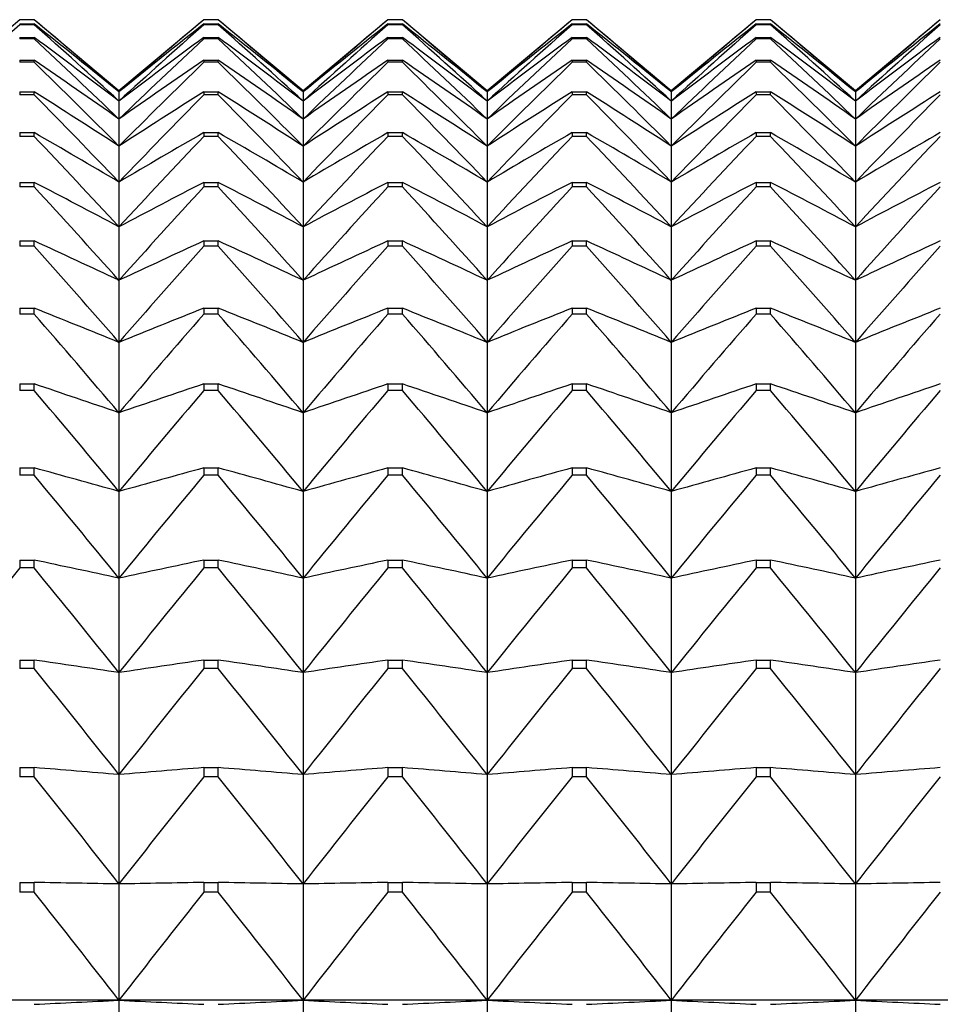
# Model space of a CAD drawing. Units: millimetres. Extents: x -18 to 856, y -35 to 1019.
# Drawn here: x 272 to 277, y 538 to 544 of the extents above; entities that cross this region are included whole.
import ezdxf

# ---------------------------------------------------------------- set-up
doc = ezdxf.new("R2010")
doc.units = ezdxf.units.MM
doc.layers.add('Default', color=7, linetype='Continuous')
doc.layers.add('DV1_Default', color=7, linetype='Continuous')

# ---------------------------------------------------------------- blocks, each defined once
blk = doc.blocks.new('SE')
at = {"layer": 'DV1_Default', "color": 7}
for p, q in [((271.9806, 543.7096), (271.4737, 543.2842)), ((271.9806, 543.7096), (271.9806, 543.7095)), ((272.0668, 543.7096), (271.9806, 543.7096)), ((272.0668, 543.7095), (271.9806, 543.7095)), ((271.9806, 543.6842), (272.0668, 543.6842)), ((271.9806, 543.6842), (271.9806, 543.6797)), ((272.0668, 543.6797), (271.9806, 543.6797)), ((272.0668, 543.7095), (272.0668, 543.7096)), ((272.5737, 543.2842), (272.0668, 543.7096)), ((272.0668, 543.6797), (272.0668, 543.6842)), ((273.0806, 543.7096), (272.5737, 543.2842)), ((273.0806, 543.7096), (273.0806, 543.7095)), ((273.1668, 543.7096), (273.0806, 543.7096)), ((273.1668, 543.7095), (273.0806, 543.7095)), ((273.0806, 543.6842), (273.1668, 543.6842)), ((273.0806, 543.6842), (273.0806, 543.6797)), ((273.1668, 543.6797), (273.0806, 543.6797)), ((273.1668, 543.7095), (273.1668, 543.7096)), ((273.6737, 543.2842), (273.1668, 543.7096)), ((273.1668, 543.6797), (273.1668, 543.6842)), ((274.1806, 543.7096), (273.6737, 543.2842)), ((274.1806, 543.7096), (274.1806, 543.7095)), ((274.2668, 543.7096), (274.1806, 543.7096)), ((274.2668, 543.7095), (274.1806, 543.7095)), ((274.1806, 543.6842), (274.2668, 543.6842)), ((274.1806, 543.6842), (274.1806, 543.6797)), ((274.2668, 543.6797), (274.1806, 543.6797)), ((274.2668, 543.7095), (274.2668, 543.7096)), ((274.7737, 543.2842), (274.2668, 543.7096)), ((274.2668, 543.6797), (274.2668, 543.6842)), ((275.2806, 543.7096), (274.7737, 543.2842)), ((275.2806, 543.7096), (275.2806, 543.7095)), ((275.3668, 543.7096), (275.2806, 543.7096)), ((275.3668, 543.7095), (275.2806, 543.7095)), ((275.2806, 543.6842), (275.3668, 543.6842)), ((275.2806, 543.6842), (275.2806, 543.6797)), ((275.3668, 543.6797), (275.2806, 543.6797)), ((275.3668, 543.7095), (275.3668, 543.7096)), ((275.8737, 543.2842), (275.3668, 543.7096)), ((275.3668, 543.6797), (275.3668, 543.6842)), ((276.3806, 543.7096), (275.8737, 543.2842)), ((276.3806, 543.7096), (276.3806, 543.7095)), ((276.4668, 543.7096), (276.3806, 543.7096)), ((276.4668, 543.7095), (276.3806, 543.7095)), ((276.3806, 543.6842), (276.4668, 543.6842)), ((276.3806, 543.6842), (276.3806, 543.6797)), ((276.4668, 543.6797), (276.3806, 543.6797)), ((276.4668, 543.7095), (276.4668, 543.7096)), ((276.9737, 543.2842), (276.4668, 543.7096)), ((276.4668, 543.6797), (276.4668, 543.6842)), ((277.4806, 543.7096), (276.9737, 543.2842)), ((271.9806, 543.6038), (272.0668, 543.6038)), ((271.9806, 543.6038), (271.9806, 543.5947)), ((272.0668, 543.5947), (271.9806, 543.5947)), ((272.0668, 543.5947), (272.0668, 543.6038)), ((273.0806, 543.6038), (273.1668, 543.6038)), ((273.0806, 543.6038), (273.0806, 543.5947)), ((273.1668, 543.5947), (273.0806, 543.5947)), ((273.1668, 543.5947), (273.1668, 543.6038)), ((274.1806, 543.6038), (274.2668, 543.6038)), ((274.1806, 543.6038), (274.1806, 543.5947)), ((274.2668, 543.5947), (274.1806, 543.5947)), ((274.2668, 543.5947), (274.2668, 543.6038)), ((275.2806, 543.6038), (275.3668, 543.6038)), ((275.2806, 543.6038), (275.2806, 543.5947)), ((275.3668, 543.5947), (275.2806, 543.5947)), ((275.3668, 543.5947), (275.3668, 543.6038)), ((276.3806, 543.6038), (276.4668, 543.6038)), ((276.3806, 543.6038), (276.3806, 543.5947)), ((276.4668, 543.5947), (276.3806, 543.5947)), ((276.4668, 543.5947), (276.4668, 543.6038)), ((271.9806, 543.4684), (272.0668, 543.4684)), ((271.9806, 543.4684), (271.9806, 543.4549)), ((272.0668, 543.4549), (271.9806, 543.4549)), ((272.0668, 543.4549), (272.0668, 543.4684)), ((273.0806, 543.4684), (273.1668, 543.4684)), ((273.0806, 543.4684), (273.0806, 543.4549)), ((273.1668, 543.4549), (273.0806, 543.4549)), ((273.1668, 543.4549), (273.1668, 543.4684)), ((274.1806, 543.4684), (274.2668, 543.4684)), ((274.1806, 543.4684), (274.1806, 543.4549)), ((274.2668, 543.4549), (274.1806, 543.4549)), ((274.2668, 543.4549), (274.2668, 543.4684)), ((275.2806, 543.4684), (275.3668, 543.4684)), ((275.2806, 543.4684), (275.2806, 543.4549)), ((275.3668, 543.4549), (275.2806, 543.4549)), ((275.3668, 543.4549), (275.3668, 543.4684)), ((276.3806, 543.4684), (276.4668, 543.4684)), ((276.3806, 543.4684), (276.3806, 543.4549)), ((276.4668, 543.4549), (276.3806, 543.4549)), ((276.4668, 543.4549), (276.4668, 543.4684)), ((271.9806, 543.2784), (272.0668, 543.2784)), ((271.9806, 543.2784), (271.9806, 543.2604)), ((272.0668, 543.2604), (271.9806, 543.2604)), ((272.0668, 543.2604), (272.0668, 543.2784)), ((272.5737, 543.2842), (272.5737, 543.2775)), ((272.5737, 543.2775), (272.5737, 543.2234)), ((273.0806, 543.2784), (273.1668, 543.2784)), ((273.0806, 543.2784), (273.0806, 543.2604)), ((273.1668, 543.2604), (273.0806, 543.2604)), ((273.1668, 543.2604), (273.1668, 543.2784)), ((273.6737, 543.2842), (273.6737, 543.2775)), ((273.6737, 543.2775), (273.6737, 543.2234)), ((274.1806, 543.2784), (274.2668, 543.2784)), ((274.1806, 543.2784), (274.1806, 543.2604)), ((274.2668, 543.2604), (274.1806, 543.2604)), ((274.2668, 543.2604), (274.2668, 543.2784)), ((274.7737, 543.2842), (274.7737, 543.2775)), ((274.7737, 543.2775), (274.7737, 543.2234)), ((275.2806, 543.2784), (275.3668, 543.2784)), ((275.2806, 543.2784), (275.2806, 543.2604)), ((275.3668, 543.2604), (275.2806, 543.2604)), ((275.3668, 543.2604), (275.3668, 543.2784)), ((275.8737, 543.2842), (275.8737, 543.2775)), ((275.8737, 543.2775), (275.8737, 543.2234)), ((276.3806, 543.2784), (276.4668, 543.2784)), ((276.3806, 543.2784), (276.3806, 543.2604)), ((276.4668, 543.2604), (276.3806, 543.2604)), ((276.4668, 543.2604), (276.4668, 543.2784)), ((276.9737, 543.2842), (276.9737, 543.2775)), ((276.9737, 543.2775), (276.9737, 543.2234)), ((272.5737, 543.2234), (272.5737, 543.1154)), ((273.6737, 543.2234), (273.6737, 543.1154)), ((274.7737, 543.2234), (274.7737, 543.1154)), ((275.8737, 543.2234), (275.8737, 543.1154)), ((276.9737, 543.2234), (276.9737, 543.1154)), ((272.5737, 543.1154), (272.5737, 542.9537)), ((273.6737, 543.1154), (273.6737, 542.9537)), ((274.7737, 543.1154), (274.7737, 542.9537)), ((275.8737, 543.1154), (275.8737, 542.9537)), ((276.9737, 543.1154), (276.9737, 542.9537)), ((271.9806, 543.0344), (272.0668, 543.0344)), ((271.9806, 543.0344), (271.9806, 543.012)), ((272.0668, 543.012), (271.9806, 543.012)), ((272.0668, 543.012), (272.0668, 543.0344)), ((273.0806, 543.0344), (273.1668, 543.0344)), ((273.0806, 543.0344), (273.0806, 543.012)), ((273.1668, 543.012), (273.0806, 543.012)), ((273.1668, 543.012), (273.1668, 543.0344)), ((274.1806, 543.0344), (274.2668, 543.0344)), ((274.1806, 543.0344), (274.1806, 543.012)), ((274.2668, 543.012), (274.1806, 543.012)), ((274.2668, 543.012), (274.2668, 543.0344)), ((275.2806, 543.0344), (275.3668, 543.0344)), ((275.2806, 543.0344), (275.2806, 543.012)), ((275.3668, 543.012), (275.2806, 543.012)), ((275.3668, 543.012), (275.3668, 543.0344)), ((276.3806, 543.0344), (276.4668, 543.0344)), ((276.3806, 543.0344), (276.3806, 543.012)), ((276.4668, 543.012), (276.3806, 543.012)), ((276.4668, 543.012), (276.4668, 543.0344)), ((272.5737, 542.9537), (272.5737, 542.7387)), ((273.6737, 542.9537), (273.6737, 542.7387)), ((274.7737, 542.9537), (274.7737, 542.7387)), ((275.8737, 542.9537), (275.8737, 542.7387)), ((276.9737, 542.9537), (276.9737, 542.7387)), ((271.9806, 542.7369), (272.0668, 542.7369)), ((271.9806, 542.7369), (271.9806, 542.7102)), ((272.0668, 542.7102), (271.9806, 542.7102)), ((272.0668, 542.7102), (272.0668, 542.7369)), ((272.5737, 542.7387), (272.5737, 542.4711)), ((273.0806, 542.7369), (273.1668, 542.7369)), ((273.0806, 542.7369), (273.0806, 542.7102)), ((273.1668, 542.7102), (273.0806, 542.7102)), ((273.1668, 542.7102), (273.1668, 542.7369)), ((273.6737, 542.7387), (273.6737, 542.4711)), ((274.1806, 542.7369), (274.2668, 542.7369)), ((274.1806, 542.7369), (274.1806, 542.7102)), ((274.2668, 542.7102), (274.1806, 542.7102)), ((274.2668, 542.7102), (274.2668, 542.7369)), ((274.7737, 542.7387), (274.7737, 542.4711)), ((275.2806, 542.7369), (275.3668, 542.7369)), ((275.2806, 542.7369), (275.2806, 542.7102)), ((275.3668, 542.7102), (275.2806, 542.7102)), ((275.3668, 542.7102), (275.3668, 542.7369)), ((275.8737, 542.7387), (275.8737, 542.4711)), ((276.3806, 542.7369), (276.4668, 542.7369)), ((276.3806, 542.7369), (276.3806, 542.7102)), ((276.4668, 542.7102), (276.3806, 542.7102)), ((276.4668, 542.7102), (276.4668, 542.7369)), ((276.9737, 542.7387), (276.9737, 542.4711)), ((272.5737, 542.4711), (272.5737, 542.1515)), ((273.6737, 542.4711), (273.6737, 542.1515)), ((274.7737, 542.4711), (274.7737, 542.1515)), ((275.8737, 542.4711), (275.8737, 542.1515)), ((276.9737, 542.4711), (276.9737, 542.1515)), ((271.9806, 542.3867), (272.0668, 542.3867)), ((271.9806, 542.3867), (271.9806, 542.3557)), ((272.0668, 542.3557), (272.0668, 542.3867)), ((273.0806, 542.3867), (273.1668, 542.3867)), ((273.0806, 542.3867), (273.0806, 542.3557)), ((273.1668, 542.3557), (273.1668, 542.3867)), ((274.1806, 542.3867), (274.2668, 542.3867)), ((274.1806, 542.3867), (274.1806, 542.3557)), ((274.2668, 542.3557), (274.2668, 542.3867)), ((275.2806, 542.3867), (275.3668, 542.3867)), ((275.2806, 542.3867), (275.2806, 542.3557)), ((275.3668, 542.3557), (275.3668, 542.3867)), ((276.3806, 542.3867), (276.4668, 542.3867)), ((276.3806, 542.3867), (276.3806, 542.3557)), ((276.4668, 542.3557), (276.4668, 542.3867)), ((272.0668, 542.3557), (271.9806, 542.3557)), ((273.1668, 542.3557), (273.0806, 542.3557)), ((274.2668, 542.3557), (274.1806, 542.3557)), ((275.3668, 542.3557), (275.2806, 542.3557)), ((276.4668, 542.3557), (276.3806, 542.3557)), ((272.5737, 542.1515), (272.5737, 541.7806)), ((273.6737, 542.1515), (273.6737, 541.7806)), ((274.7737, 542.1515), (274.7737, 541.7806)), ((275.8737, 542.1515), (275.8737, 541.7806)), ((276.9737, 542.1515), (276.9737, 541.7806)), ((271.9806, 541.9848), (272.0668, 541.9848)), ((271.9806, 541.9848), (271.9806, 541.9495)), ((272.0668, 541.9495), (271.9806, 541.9495)), ((272.0668, 541.9495), (272.0668, 541.9848)), ((273.0806, 541.9848), (273.1668, 541.9848)), ((273.0806, 541.9848), (273.0806, 541.9495)), ((273.1668, 541.9495), (273.0806, 541.9495)), ((273.1668, 541.9495), (273.1668, 541.9848)), ((274.1806, 541.9848), (274.2668, 541.9848)), ((274.1806, 541.9848), (274.1806, 541.9495)), ((274.2668, 541.9495), (274.1806, 541.9495)), ((274.2668, 541.9495), (274.2668, 541.9848)), ((275.2806, 541.9848), (275.3668, 541.9848)), ((275.2806, 541.9848), (275.2806, 541.9495)), ((275.3668, 541.9495), (275.2806, 541.9495)), ((275.3668, 541.9495), (275.3668, 541.9848)), ((276.3806, 541.9848), (276.4668, 541.9848)), ((276.3806, 541.9848), (276.3806, 541.9495)), ((276.4668, 541.9495), (276.3806, 541.9495)), ((276.4668, 541.9495), (276.4668, 541.9848)), ((272.5737, 541.7806), (272.5737, 541.3595)), ((273.6737, 541.7806), (273.6737, 541.3595)), ((274.7737, 541.7806), (274.7737, 541.3595)), ((275.8737, 541.7806), (275.8737, 541.3595)), ((276.9737, 541.7806), (276.9737, 541.3595)), ((271.9806, 541.532), (272.0668, 541.532)), ((271.9806, 541.532), (271.9806, 541.4927)), ((272.0668, 541.4927), (272.0668, 541.532)), ((273.0806, 541.532), (273.1668, 541.532)), ((273.0806, 541.532), (273.0806, 541.4927)), ((273.1668, 541.4927), (273.1668, 541.532)), ((274.1806, 541.532), (274.2668, 541.532)), ((274.1806, 541.532), (274.1806, 541.4927)), ((274.2668, 541.4927), (274.2668, 541.532)), ((275.2806, 541.532), (275.3668, 541.532)), ((275.2806, 541.532), (275.2806, 541.4927)), ((275.3668, 541.4927), (275.3668, 541.532)), ((276.3806, 541.532), (276.4668, 541.532)), ((276.3806, 541.532), (276.3806, 541.4927)), ((276.4668, 541.4927), (276.4668, 541.532)), ((272.0668, 541.4927), (271.9806, 541.4927)), ((273.1668, 541.4927), (273.0806, 541.4927)), ((274.2668, 541.4927), (274.1806, 541.4927)), ((275.3668, 541.4927), (275.2806, 541.4927)), ((276.4668, 541.4927), (276.3806, 541.4927)), ((272.5737, 541.3595), (272.5737, 540.8893)), ((273.6737, 541.3595), (273.6737, 540.8893)), ((274.7737, 541.3595), (274.7737, 540.8893)), ((275.8737, 541.3595), (275.8737, 540.8893)), ((276.9737, 541.3595), (276.9737, 540.8893)), ((271.9806, 541.0297), (272.0668, 541.0297)), ((271.9806, 541.0297), (271.9806, 540.9863)), ((272.0668, 540.9863), (272.0668, 541.0297)), ((273.0806, 541.0297), (273.1668, 541.0297)), ((273.0806, 541.0297), (273.0806, 540.9863)), ((273.1668, 540.9863), (273.1668, 541.0297)), ((274.1806, 541.0297), (274.2668, 541.0297)), ((274.1806, 541.0297), (274.1806, 540.9863)), ((274.2668, 540.9863), (274.2668, 541.0297)), ((275.2806, 541.0297), (275.3668, 541.0297)), ((275.2806, 541.0297), (275.2806, 540.9863)), ((275.3668, 540.9863), (275.3668, 541.0297)), ((276.3806, 541.0297), (276.4668, 541.0297)), ((276.3806, 541.0297), (276.3806, 540.9863)), ((276.4668, 540.9863), (276.4668, 541.0297)), ((272.0668, 540.9863), (271.9806, 540.9863)), ((273.1668, 540.9863), (273.0806, 540.9863)), ((274.2668, 540.9863), (274.1806, 540.9863)), ((275.3668, 540.9863), (275.2806, 540.9863)), ((276.4668, 540.9863), (276.3806, 540.9863)), ((272.5737, 540.8893), (272.5737, 540.3711)), ((273.6737, 540.8893), (273.6737, 540.3711)), ((274.7737, 540.8893), (274.7737, 540.3711)), ((275.8737, 540.8893), (275.8737, 540.3711)), ((276.9737, 540.8893), (276.9737, 540.3711)), ((271.9806, 540.479), (272.0668, 540.479)), ((271.9806, 540.479), (271.9806, 540.4318)), ((272.0668, 540.4318), (272.0668, 540.479)), ((273.0806, 540.479), (273.1668, 540.479)), ((273.0806, 540.479), (273.0806, 540.4318)), ((273.1668, 540.4318), (273.1668, 540.479)), ((274.1806, 540.479), (274.2668, 540.479)), ((274.1806, 540.479), (274.1806, 540.4318)), ((274.2668, 540.4318), (274.2668, 540.479)), ((275.2806, 540.479), (275.3668, 540.479)), ((275.2806, 540.479), (275.2806, 540.4318)), ((275.3668, 540.4318), (275.3668, 540.479)), ((276.3806, 540.479), (276.4668, 540.479)), ((276.3806, 540.479), (276.3806, 540.4318)), ((276.4668, 540.4318), (276.4668, 540.479)), ((272.0668, 540.4318), (271.9806, 540.4318)), ((273.1668, 540.4318), (273.0806, 540.4318)), ((274.2668, 540.4318), (274.1806, 540.4318)), ((275.3668, 540.4318), (275.2806, 540.4318)), ((276.4668, 540.4318), (276.3806, 540.4318)), ((272.5737, 540.3711), (272.5737, 539.8063)), ((273.6737, 540.3711), (273.6737, 539.8063)), ((274.7737, 540.3711), (274.7737, 539.8063)), ((275.8737, 540.3711), (275.8737, 539.8063)), ((276.9737, 540.3711), (276.9737, 539.8063)), ((271.9806, 539.8815), (272.0668, 539.8815)), ((271.9806, 539.8815), (271.9806, 539.8305)), ((272.0668, 539.8305), (271.9806, 539.8305)), ((272.0668, 539.8305), (272.0668, 539.8815)), ((273.0806, 539.8815), (273.1668, 539.8815)), ((273.0806, 539.8815), (273.0806, 539.8305)), ((273.1668, 539.8305), (273.0806, 539.8305)), ((273.1668, 539.8305), (273.1668, 539.8815)), ((274.1806, 539.8815), (274.2668, 539.8815)), ((274.1806, 539.8815), (274.1806, 539.8305)), ((274.2668, 539.8305), (274.1806, 539.8305)), ((274.2668, 539.8305), (274.2668, 539.8815)), ((275.2806, 539.8815), (275.3668, 539.8815)), ((275.2806, 539.8815), (275.2806, 539.8305)), ((275.3668, 539.8305), (275.2806, 539.8305)), ((275.3668, 539.8305), (275.3668, 539.8815)), ((276.3806, 539.8815), (276.4668, 539.8815)), ((276.3806, 539.8815), (276.3806, 539.8305)), ((276.4668, 539.8305), (276.3806, 539.8305)), ((276.4668, 539.8305), (276.4668, 539.8815)), ((272.5737, 539.8063), (272.5737, 539.1963)), ((273.6737, 539.8063), (273.6737, 539.1963)), ((274.7737, 539.8063), (274.7737, 539.1963)), ((275.8737, 539.8063), (275.8737, 539.1963)), ((276.9737, 539.8063), (276.9737, 539.1963)), ((271.9806, 539.2386), (272.0668, 539.2386)), ((271.9806, 539.2386), (271.9806, 539.1839)), ((272.0668, 539.1839), (272.0668, 539.2386)), ((273.0806, 539.2386), (273.1668, 539.2386)), ((273.0806, 539.2386), (273.0806, 539.1839)), ((273.1668, 539.1839), (273.1668, 539.2386)), ((274.1806, 539.2386), (274.2668, 539.2386)), ((274.1806, 539.2386), (274.1806, 539.1839)), ((274.2668, 539.1839), (274.2668, 539.2386)), ((275.2806, 539.2386), (275.3668, 539.2386)), ((275.2806, 539.2386), (275.2806, 539.1839)), ((275.3668, 539.1839), (275.3668, 539.2386)), ((276.3806, 539.2386), (276.4668, 539.2386)), ((276.3806, 539.2386), (276.3806, 539.1839)), ((276.4668, 539.1839), (276.4668, 539.2386)), ((272.0668, 539.1839), (271.9806, 539.1839)), ((272.5737, 539.1963), (272.5737, 538.5428)), ((273.1668, 539.1839), (273.0806, 539.1839)), ((273.6737, 539.1963), (273.6737, 538.5428)), ((274.2668, 539.1839), (274.1806, 539.1839)), ((274.7737, 539.1963), (274.7737, 538.5428)), ((275.3668, 539.1839), (275.2806, 539.1839)), ((275.8737, 539.1963), (275.8737, 538.5428)), ((276.4668, 539.1839), (276.3806, 539.1839)), ((276.9737, 539.1963), (276.9737, 538.5428)), ((271.9806, 538.5519), (272.0668, 538.5519)), ((271.9806, 538.5519), (271.9806, 538.4938)), ((272.0668, 538.4938), (272.0668, 538.5519)), ((272.5737, 538.5428), (272.5737, 537.8473)), ((273.0806, 538.5519), (273.1668, 538.5519)), ((273.0806, 538.5519), (273.0806, 538.4938)), ((273.1668, 538.4938), (273.1668, 538.5519)), ((273.6737, 538.5428), (273.6737, 537.8473)), ((274.1806, 538.5519), (274.2668, 538.5519)), ((274.1806, 538.5519), (274.1806, 538.4938)), ((274.2668, 538.4938), (274.2668, 538.5519)), ((274.7737, 538.5428), (274.7737, 537.8473)), ((275.2806, 538.5519), (275.3668, 538.5519)), ((275.2806, 538.5519), (275.2806, 538.4938)), ((275.3668, 538.4938), (275.3668, 538.5519)), ((275.8737, 538.5428), (275.8737, 537.8473)), ((276.3806, 538.5519), (276.4668, 538.5519)), ((276.3806, 538.5519), (276.3806, 538.4938)), ((276.4668, 538.4938), (276.4668, 538.5519)), ((276.9737, 538.5428), (276.9737, 537.8473)), ((272.0668, 538.4938), (271.9806, 538.4938)), ((273.1668, 538.4938), (273.0806, 538.4938)), ((274.2668, 538.4938), (274.1806, 538.4938)), ((275.3668, 538.4938), (275.2806, 538.4938)), ((276.4668, 538.4938), (276.3806, 538.4938)), ((272.5737, 537.8473), (271.4737, 537.8473)), ((273.6737, 537.8473), (272.5737, 537.8473)), ((272.5737, 537.8473), (272.5737, 537.1116)), ((274.7737, 537.8473), (273.6737, 537.8473)), ((273.6737, 537.8473), (273.6737, 537.1116)), ((275.8737, 537.8473), (274.7737, 537.8473)), ((274.7737, 537.8473), (274.7737, 537.1116)), ((276.9737, 537.8473), (275.8737, 537.8473)), ((275.8737, 537.8473), (275.8737, 537.1116)), ((278.0737, 537.8473), (276.9737, 537.8473)), ((276.9737, 537.8473), (276.9737, 537.1116))]:
    blk.add_line(p, q, dxfattribs=at)
for centre, radius, start, end in [((305.6197, 505.7988), 50.6611, 131.60579, 132.37717), ((239.9957, 505.5695), 49.8319, 49.17446, 49.94032), ((241.544, 505.1245), 49.1782, 50.87863, 51.63585), ((238.4277, 505.7988), 50.6611, 47.62283, 48.39421), ((305.1517, 505.5695), 49.8319, 130.05968, 130.82554), ((303.6034, 505.1245), 49.1782, 128.36415, 129.12137), ((306.7197, 505.7988), 50.6611, 131.60579, 132.37717), ((241.0957, 505.5695), 49.8319, 49.17446, 49.94032), ((242.644, 505.1245), 49.1782, 50.87863, 51.63585), ((239.5277, 505.7988), 50.6611, 47.62283, 48.39421), ((306.2517, 505.5695), 49.8319, 130.05968, 130.82554), ((304.7034, 505.1245), 49.1782, 128.36415, 129.12137), ((307.8197, 505.7988), 50.6611, 131.60579, 132.37717), ((242.1957, 505.5695), 49.8319, 49.17446, 49.94032), ((243.744, 505.1245), 49.1782, 50.87863, 51.63585), ((240.6277, 505.7988), 50.6611, 47.62283, 48.39421), ((307.3517, 505.5695), 49.8319, 130.05968, 130.82554), ((305.8034, 505.1245), 49.1782, 128.36415, 129.12137), ((308.9197, 505.7988), 50.6611, 131.60579, 132.37717), ((243.2957, 505.5695), 49.8319, 49.17446, 49.94032), ((244.844, 505.1245), 49.1782, 50.87863, 51.63585), ((241.7277, 505.7988), 50.6611, 47.62283, 48.39421), ((308.4517, 505.5695), 49.8319, 130.05968, 130.82554), ((306.9034, 505.1245), 49.1782, 128.36415, 129.12137), ((310.0197, 505.7988), 50.6611, 131.60579, 132.37717), ((244.3957, 505.5695), 49.8319, 49.17446, 49.94032), ((245.944, 505.1245), 49.1782, 50.87863, 51.63585), ((242.8277, 505.7988), 50.6611, 47.62283, 48.39421), ((309.5517, 505.5695), 49.8319, 130.05968, 130.82554), ((308.0034, 505.1245), 49.1782, 128.36415, 129.12137), ((311.1197, 505.7988), 50.6611, 131.60579, 132.37717), ((243.0567, 504.4134), 48.7592, 52.7451, 53.48983), ((236.8561, 505.8511), 51.6175, 46.21411, 46.98855), ((302.0907, 504.4134), 48.7592, 126.51017, 127.2549), ((308.2912, 505.8511), 51.6175, 133.01145, 133.78589), ((244.1567, 504.4134), 48.7592, 52.7451, 53.48983), ((237.9561, 505.8511), 51.6175, 46.21411, 46.98855), ((303.1907, 504.4134), 48.7592, 126.51017, 127.2549), ((309.3912, 505.8511), 51.6175, 133.01145, 133.78589), ((245.2567, 504.4134), 48.7592, 52.7451, 53.48983), ((239.0561, 505.8511), 51.6175, 46.21411, 46.98855), ((304.2907, 504.4134), 48.7592, 126.51017, 127.2549), ((310.4912, 505.8511), 51.6175, 133.01145, 133.78589), ((246.3567, 504.4134), 48.7592, 52.7451, 53.48983), ((240.1561, 505.8511), 51.6175, 46.21411, 46.98855), ((305.3907, 504.4134), 48.7592, 126.51017, 127.2549), ((311.5912, 505.8511), 51.6175, 133.01145, 133.78589), ((247.4567, 504.4134), 48.7592, 52.7451, 53.48983), ((241.2561, 505.8511), 51.6175, 46.21411, 46.98855), ((306.4907, 504.4134), 48.7592, 126.51017, 127.2549), ((312.6912, 505.8511), 51.6175, 133.01145, 133.78589), ((244.5183, 503.3688), 48.6507, 54.78343, 55.51095), ((235.2971, 505.7564), 52.661, 44.93904, 45.71463), ((300.629, 503.3688), 48.6507, 124.48905, 125.21657), ((309.8502, 505.7564), 52.661, 134.28537, 135.06096), ((245.6183, 503.3688), 48.6507, 54.78343, 55.51095), ((236.3971, 505.7564), 52.661, 44.93904, 45.71463), ((301.729, 503.3688), 48.6507, 124.48905, 125.21657), ((310.9502, 505.7564), 52.661, 134.28537, 135.06096), ((246.7183, 503.3688), 48.6507, 54.78343, 55.51095), ((237.4971, 505.7564), 52.661, 44.93904, 45.71463), ((302.829, 503.3688), 48.6507, 124.48905, 125.21657), ((312.0502, 505.7564), 52.661, 134.28537, 135.06096), ((247.8183, 503.3688), 48.6507, 54.78343, 55.51095), ((238.5971, 505.7564), 52.661, 44.93904, 45.71463), ((303.929, 503.3688), 48.6507, 124.48905, 125.21657), ((313.1502, 505.7564), 52.661, 134.28537, 135.06096), ((248.9183, 503.3688), 48.6507, 54.78343, 55.51095), ((239.6971, 505.7564), 52.661, 44.93904, 45.71463), ((305.029, 503.3688), 48.6507, 124.48905, 125.21657), ((314.2502, 505.7564), 52.661, 134.28537, 135.06096), ((245.9139, 501.8974), 48.9527, 57.00244, 57.70709), ((233.7667, 505.5386), 53.7572, 43.78889, 44.56422), ((299.2335, 501.8974), 48.9527, 122.29291, 122.99756), ((311.3807, 505.5386), 53.7572, 135.43578, 136.21111), ((247.0139, 501.8974), 48.9527, 57.00244, 57.70709), ((234.8667, 505.5386), 53.7572, 43.78889, 44.56422), ((300.3335, 501.8974), 48.9527, 122.29291, 122.99756), ((312.4807, 505.5386), 53.7572, 135.43578, 136.21111), ((248.1139, 501.8974), 48.9527, 57.00244, 57.70709), ((235.9667, 505.5386), 53.7572, 43.78889, 44.56422), ((301.4335, 501.8974), 48.9527, 122.29291, 122.99756), ((313.5807, 505.5386), 53.7572, 135.43578, 136.21111), ((249.2139, 501.8974), 48.9527, 57.00244, 57.70709), ((237.0667, 505.5386), 53.7572, 43.78889, 44.56422), ((302.5335, 501.8974), 48.9527, 122.29291, 122.99756), ((314.6807, 505.5386), 53.7572, 135.43578, 136.21111), ((250.3139, 501.8974), 48.9527, 57.00244, 57.70709), ((238.1667, 505.5386), 53.7572, 43.78889, 44.56422), ((303.6335, 501.8974), 48.9527, 122.29291, 122.99756), ((315.7807, 505.5386), 53.7572, 135.43578, 136.21111), ((247.2291, 499.8669), 49.8031, 59.4096, 60.08475), ((232.2804, 505.2171), 54.8763, 42.75559, 43.52961), ((297.9183, 499.8669), 49.8031, 119.91525, 120.5904), ((312.867, 505.2171), 54.8763, 136.47039, 137.24441), ((248.3291, 499.8669), 49.8031, 59.4096, 60.08475), ((233.3804, 505.2171), 54.8763, 42.75559, 43.52961), ((299.0183, 499.8669), 49.8031, 119.91525, 120.5904), ((313.967, 505.2171), 54.8763, 136.47039, 137.24441), ((249.4291, 499.8669), 49.8031, 59.4096, 60.08475), ((234.4804, 505.2171), 54.8763, 42.75559, 43.52961), ((300.1183, 499.8669), 49.8031, 119.91525, 120.5904), ((315.067, 505.2171), 54.8763, 136.47039, 137.24441), ((250.5291, 499.8669), 49.8031, 59.4096, 60.08475), ((235.5804, 505.2171), 54.8763, 42.75559, 43.52961), ((301.2183, 499.8669), 49.8031, 119.91525, 120.5904), ((316.167, 505.2171), 54.8763, 136.47039, 137.24441), ((251.6291, 499.8669), 49.8031, 59.4096, 60.08475), ((236.6804, 505.2171), 54.8763, 42.75559, 43.52961), ((302.3183, 499.8669), 49.8031, 119.91525, 120.5904), ((317.267, 505.2171), 54.8763, 136.47039, 137.24441), ((248.4503, 497.0821), 51.4014, 62.01022, 62.64826), ((230.8537, 504.8078), 55.992, 41.83175, 42.60374), ((296.6971, 497.0821), 51.4014, 117.35174, 117.98978), ((314.2937, 504.8078), 55.992, 137.39626, 138.16825), ((249.5503, 497.0821), 51.4014, 62.01022, 62.64826), ((231.9537, 504.8078), 55.992, 41.83175, 42.60374), ((297.7971, 497.0821), 51.4014, 117.35174, 117.98978), ((315.3937, 504.8078), 55.992, 137.39626, 138.16825), ((250.6503, 497.0821), 51.4014, 62.01022, 62.64826), ((233.0537, 504.8078), 55.992, 41.83175, 42.60374), ((298.8971, 497.0821), 51.4014, 117.35174, 117.98978), ((316.4937, 504.8078), 55.992, 137.39626, 138.16825), ((251.7503, 497.0821), 51.4014, 62.01022, 62.64826), ((234.1537, 504.8078), 55.992, 41.83175, 42.60374), ((299.9971, 497.0821), 51.4014, 117.35174, 117.98978), ((317.5937, 504.8078), 55.992, 137.39626, 138.16825), ((252.8503, 497.0821), 51.4014, 62.01022, 62.64826), ((235.2537, 504.8078), 55.992, 41.83175, 42.60374), ((301.0971, 497.0821), 51.4014, 117.35174, 117.98978), ((318.6937, 504.8078), 55.992, 137.39626, 138.16825), ((249.5651, 493.2414), 54.0517, 64.80651, 65.39892), ((295.5822, 493.2414), 54.0517, 114.60108, 115.19349), ((250.6651, 493.2414), 54.0517, 64.80651, 65.39892), ((296.6822, 493.2414), 54.0517, 114.60108, 115.19349), ((251.7651, 493.2414), 54.0517, 64.80651, 65.39892), ((297.7822, 493.2414), 54.0517, 114.60108, 115.19349), ((252.8651, 493.2414), 54.0517, 64.80651, 65.39892), ((298.8822, 493.2414), 54.0517, 114.60108, 115.19349), ((253.9651, 493.2414), 54.0517, 64.80651, 65.39892), ((299.9822, 493.2414), 54.0517, 114.60108, 115.19349), ((229.5011, 504.324), 57.081, 41.01069, 41.7802), ((315.6463, 504.324), 57.081, 138.2198, 138.98931), ((230.6011, 504.324), 57.081, 41.01069, 41.7802), ((316.7463, 504.324), 57.081, 138.2198, 138.98931), ((231.7011, 504.324), 57.081, 41.01069, 41.7802), ((317.8463, 504.324), 57.081, 138.2198, 138.98931), ((232.8011, 504.324), 57.081, 41.01069, 41.7802), ((318.9463, 504.324), 57.081, 138.2198, 138.98931), ((233.9011, 504.324), 57.081, 41.01069, 41.7802), ((320.0463, 504.324), 57.081, 138.2198, 138.98931), ((250.5621, 487.8522), 58.2476, 67.796496, 68.334058), ((228.2365, 503.7769), 58.1227, 40.286446, 41.053244), ((294.5853, 487.8522), 58.2476, 111.665942, 112.203504), ((316.9109, 503.7769), 58.1227, 138.946756, 139.713554), ((251.6621, 487.8522), 58.2476, 67.796496, 68.334058), ((229.3365, 503.7769), 58.1227, 40.286446, 41.053244), ((295.6853, 487.8522), 58.2476, 111.665942, 112.203504), ((318.0109, 503.7769), 58.1227, 138.946756, 139.713554), ((252.7621, 487.8522), 58.2476, 67.796496, 68.334058), ((230.4365, 503.7769), 58.1227, 40.286446, 41.053244), ((296.7853, 487.8522), 58.2476, 111.665942, 112.203504), ((319.1109, 503.7769), 58.1227, 138.946756, 139.713554), ((253.8621, 487.8522), 58.2476, 67.796496, 68.334058), ((231.5365, 503.7769), 58.1227, 40.286446, 41.053244), ((297.8853, 487.8522), 58.2476, 111.665942, 112.203504), ((320.2109, 503.7769), 58.1227, 138.946756, 139.713554), ((254.9621, 487.8522), 58.2476, 67.796496, 68.334058), ((232.6365, 503.7769), 58.1227, 40.286446, 41.053244), ((298.9853, 487.8522), 58.2476, 111.665942, 112.203504), ((321.3109, 503.7769), 58.1227, 138.946756, 139.713554), ((251.4309, 480.0505), 64.8523, 70.972978, 71.446056), ((293.7164, 480.0505), 64.8523, 108.553944, 109.027022), ((252.5309, 480.0505), 64.8523, 70.972978, 71.446056), ((294.8164, 480.0505), 64.8523, 108.553944, 109.027022), ((253.6309, 480.0505), 64.8523, 70.972978, 71.446056), ((295.9164, 480.0505), 64.8523, 108.553944, 109.027022), ((254.7309, 480.0505), 64.8523, 70.972978, 71.446056), ((297.0164, 480.0505), 64.8523, 108.553944, 109.027022), ((255.8309, 480.0505), 64.8523, 70.972978, 71.446056), ((298.1164, 480.0505), 64.8523, 108.553944, 109.027022), ((227.0729, 503.1758), 59.0985, 39.653731, 40.417755), ((318.0745, 503.1758), 59.0985, 139.582245, 140.346269), ((228.1729, 503.1758), 59.0985, 39.653731, 40.417755), ((319.1745, 503.1758), 59.0985, 139.582245, 140.346269), ((229.2729, 503.1758), 59.0985, 39.653731, 40.417755), ((320.2745, 503.1758), 59.0985, 139.582245, 140.346269), ((230.3729, 503.1758), 59.0985, 39.653731, 40.417755), ((321.3745, 503.1758), 59.0985, 139.582245, 140.346269), ((231.4729, 503.1758), 59.0985, 39.653731, 40.417755), ((322.4745, 503.1758), 59.0985, 139.582245, 140.346269), ((252.1628, 468.1652), 75.5341, 74.322563, 74.721562), ((292.9846, 468.1652), 75.5341, 105.278438, 105.677437), ((253.2628, 468.1652), 75.5341, 74.322563, 74.721562), ((294.0846, 468.1652), 75.5341, 105.278438, 105.677437), ((254.3628, 468.1652), 75.5341, 74.322563, 74.721562), ((295.1846, 468.1652), 75.5341, 105.278438, 105.677437), ((255.4628, 468.1652), 75.5341, 74.322563, 74.721562), ((296.2846, 468.1652), 75.5341, 105.278438, 105.677437), ((256.5628, 468.1652), 75.5341, 74.322563, 74.721562), ((297.3846, 468.1652), 75.5341, 105.278438, 105.677437), ((226.0222, 502.529), 59.9922, 39.10794, 39.86927), ((319.1252, 502.529), 59.9922, 140.13073, 140.89206), ((227.1222, 502.529), 59.9922, 39.10794, 39.86927), ((320.2252, 502.529), 59.9922, 140.13073, 140.89206), ((228.2222, 502.529), 59.9922, 39.10794, 39.86927), ((321.3252, 502.529), 59.9922, 140.13073, 140.89206), ((229.3222, 502.529), 59.9922, 39.10794, 39.86927), ((322.4252, 502.529), 59.9922, 140.13073, 140.89206), ((230.4222, 502.529), 59.9922, 39.10794, 39.86927), ((323.5252, 502.529), 59.9922, 140.13073, 140.89206), ((252.7501, 448.4888), 93.9964, 77.825045, 78.140969), ((292.3973, 448.4888), 93.9964, 101.859031, 102.174955), ((253.8501, 448.4888), 93.9964, 77.825045, 78.140969), ((293.4973, 448.4888), 93.9964, 101.859031, 102.174955), ((254.9501, 448.4888), 93.9964, 77.825045, 78.140969), ((294.5973, 448.4888), 93.9964, 101.859031, 102.174955), ((256.0501, 448.4888), 93.9964, 77.825045, 78.140969), ((295.6973, 448.4888), 93.9964, 101.859031, 102.174955), ((257.1501, 448.4888), 93.9964, 77.825045, 78.140969), ((296.7973, 448.4888), 93.9964, 101.859031, 102.174955), ((318.9522, 501.8435), 60.7896, 140.596067, 141.354895), ((225.0952, 501.8435), 60.7896, 38.645105, 39.403933), ((320.0522, 501.8435), 60.7896, 140.596067, 141.354895), ((226.1952, 501.8435), 60.7896, 38.645105, 39.403933), ((321.1522, 501.8435), 60.7896, 140.596067, 141.354895), ((227.2952, 501.8435), 60.7896, 38.645105, 39.403933), ((322.2522, 501.8435), 60.7896, 140.596067, 141.354895), ((228.3952, 501.8435), 60.7896, 38.645105, 39.403933), ((323.3522, 501.8435), 60.7896, 140.596067, 141.354895), ((229.4952, 501.8435), 60.7896, 38.645105, 39.403933), ((324.4522, 501.8435), 60.7896, 140.596067, 141.354895), ((253.1868, 410.8055), 130.4495, 81.453275, 81.678363), ((224.3015, 501.1254), 61.4785, 38.261871, 39.018475), ((291.9606, 410.8055), 130.4495, 98.321637, 98.546725), ((320.8459, 501.1254), 61.4785, 140.981525, 141.738129), ((254.2868, 410.8055), 130.4495, 81.453275, 81.678363), ((225.4015, 501.1254), 61.4785, 38.261871, 39.018475), ((293.0606, 410.8055), 130.4495, 98.321637, 98.546725), ((321.9459, 501.1254), 61.4785, 140.981525, 141.738129), ((255.3868, 410.8055), 130.4495, 81.453275, 81.678363), ((226.5015, 501.1254), 61.4785, 38.261871, 39.018475), ((294.1606, 410.8055), 130.4495, 98.321637, 98.546725), ((323.0459, 501.1254), 61.4785, 140.981525, 141.738129), ((256.4868, 410.8055), 130.4495, 81.453275, 81.678363), ((227.6015, 501.1254), 61.4785, 38.261871, 39.018475), ((295.2606, 410.8055), 130.4495, 98.321637, 98.546725), ((324.1459, 501.1254), 61.4785, 140.981525, 141.738129), ((257.5868, 410.8055), 130.4495, 81.453275, 81.678363), ((228.7015, 501.1254), 61.4785, 38.261871, 39.018475), ((296.3606, 410.8055), 130.4495, 98.321637, 98.546725), ((325.2459, 501.1254), 61.4785, 140.981525, 141.738129), ((253.4685, 312.9241), 227.0774, 85.173716, 85.302067), ((291.6788, 312.9241), 227.0774, 94.697933, 94.826284), ((254.5685, 312.9241), 227.0774, 85.173716, 85.302067), ((292.7788, 312.9241), 227.0774, 94.697933, 94.826284), ((255.6685, 312.9241), 227.0774, 85.173716, 85.302067), ((293.8788, 312.9241), 227.0774, 94.697933, 94.826284), ((256.7685, 312.9241), 227.0774, 85.173716, 85.302067), ((294.9788, 312.9241), 227.0774, 94.697933, 94.826284), ((257.8685, 312.9241), 227.0774, 85.173716, 85.302067), ((296.0788, 312.9241), 227.0774, 94.697933, 94.826284), ((223.6491, 500.3799), 62.0485, 37.955469, 38.710196), ((321.4983, 500.3799), 62.0485, 141.289804, 142.044531), ((224.7491, 500.3799), 62.0485, 37.955469, 38.710196), ((322.5983, 500.3799), 62.0485, 141.289804, 142.044531), ((225.8491, 500.3799), 62.0485, 37.955469, 38.710196), ((323.6983, 500.3799), 62.0485, 141.289804, 142.044531), ((226.9491, 500.3799), 62.0485, 37.955469, 38.710196), ((324.7983, 500.3799), 62.0485, 141.289804, 142.044531), ((228.0491, 500.3799), 62.0485, 37.955469, 38.710196), ((325.8983, 500.3799), 62.0485, 141.289804, 142.044531), ((223.1448, 499.6116), 62.4914, 37.723692, 38.476943), ((322.0026, 499.6116), 62.4914, 141.523057, 142.276308), ((224.2448, 499.6116), 62.4914, 37.723692, 38.476943), ((323.1026, 499.6116), 62.4914, 141.523057, 142.276308), ((225.3448, 499.6116), 62.4914, 37.723692, 38.476943), ((324.2026, 499.6116), 62.4914, 141.523057, 142.276308), ((226.4448, 499.6116), 62.4914, 37.723692, 38.476943), ((325.3026, 499.6116), 62.4914, 141.523057, 142.276308), ((227.5448, 499.6116), 62.4914, 37.723692, 38.476943), ((326.4026, 499.6116), 62.4914, 141.523057, 142.276308), ((253.5569, 936.1338), 398.7403, 272.66067, 272.733592), ((291.5904, 936.1338), 398.7403, 267.266408, 267.33933), ((254.6569, 936.1338), 398.7403, 272.66067, 272.733592), ((292.6904, 936.1338), 398.7403, 267.266408, 267.33933), ((255.7569, 936.1338), 398.7403, 272.66067, 272.733592), ((293.7904, 936.1338), 398.7403, 267.266408, 267.33933), ((256.8569, 936.1338), 398.7403, 272.66067, 272.733592), ((294.8904, 936.1338), 398.7403, 267.266408, 267.33933), ((257.9569, 936.1338), 398.7403, 272.66067, 272.733592), ((295.9904, 936.1338), 398.7403, 267.266408, 267.33933)]:
    blk.add_arc(centre, radius, start, end, dxfattribs=at)
for points in [[(272.5737, 538.5428), (272.4062, 538.5458), (272.2371, 538.5489), (272.0668, 538.5519)], [(273.0806, 538.5519), (272.9102, 538.5489), (272.7412, 538.5458), (272.5737, 538.5428)], [(273.6737, 538.5428), (273.5062, 538.5458), (273.3371, 538.5489), (273.1668, 538.5519)], [(274.1806, 538.5519), (274.0102, 538.5489), (273.8412, 538.5458), (273.6737, 538.5428)], [(274.7737, 538.5428), (274.6062, 538.5458), (274.4371, 538.5489), (274.2668, 538.5519)], [(275.2806, 538.5519), (275.1102, 538.5489), (274.9412, 538.5458), (274.7737, 538.5428)], [(275.8737, 538.5428), (275.7062, 538.5458), (275.5371, 538.5489), (275.3668, 538.5519)], [(276.3806, 538.5519), (276.2102, 538.5489), (276.0412, 538.5458), (275.8737, 538.5428)], [(276.9737, 538.5428), (276.8062, 538.5458), (276.6371, 538.5489), (276.4668, 538.5519)], [(277.4806, 538.5519), (277.3102, 538.5489), (277.1412, 538.5458), (276.9737, 538.5428)]]:
    blk.add_open_spline(points, degree=3, dxfattribs=at)

msp = doc.modelspace()

# ---------------------------------------------------------------- block references
at = {"layer": 'Default'}
msp.add_blockref('SE', (0, 0), dxfattribs=at)

doc.saveas('drawing.dxf')
